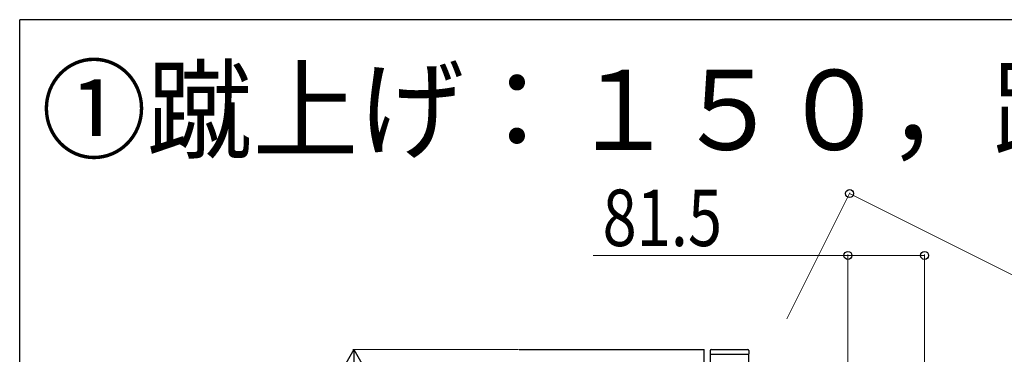
# Model space of a CAD drawing. Units: millimetres. Extents: x 250 to 8280, y 75 to 5795.
# Drawn here: x 300 to 1348, y 5389 to 5745 of the extents above; entities that cross this region are included whole.
import ezdxf

# ---------------------------------------------------------------- set-up
doc = ezdxf.new("R2010")
doc.units = ezdxf.units.MM
for name, color, linetype, lineweight in [('USER1', 3, 'Continuous', 13), ('YKK_A1', 4, 'Continuous', 30), ('YKK_D', 6, 'Continuous', 13), ('YKK_ZWAK', 7, 'Continuous', 30)]:
    doc.layers.add(name, color=color, linetype=linetype, lineweight=lineweight)
doc.styles.add('text-b', font='extslim2.shx', dxfattribs={"width": 0.8, "bigfont": 'extfont2.shx'})

msp = doc.modelspace()

# ---------------------------------------------------------------- linework, layer by layer
at = {"layer": 'YKK_A1', "linetype": 'Continuous', "ltscale": 0.5}
for p, q in [((831.8, 5394.5), (1028.6, 5394.5)), ((1028.6, 5369.5), (1028.6, 5394.5)), ((1035.1, 5393.5), (1035.1, 5390)), ((1035.4, 5339.3), (1035.4, 5389.5)), ((1035.6, 5389.5), (1075.6, 5389.5)), ((1036.1, 5394.5), (1075.1, 5394.5)), ((1075.9, 5389.5), (1075.9, 5339.3)), ((1076.1, 5393.5), (1076.1, 5390))]:
    msp.add_line(p, q, dxfattribs=at)
for centre, radius, start, end in [((1036.1, 5393.5), 1, 90, 180), ((1035.6, 5390), 0.5, 180, 270), ((1075.1, 5393.5), 1, 360, 90), ((1075.6, 5390), 0.5, 270, 360)]:
    msp.add_arc(centre, radius, start, end, dxfattribs=at)
at = {"layer": 'YKK_D'}
for p, q in [((1116.6, 5427), (1183.7, 5561.2)), ((1183.3, 5560.3), (2066.6, 5118.5)), ((1181.6, 5494.5), (910.4, 5494.5)), ((1181.6, 5360.5), (1181.6, 5495.5)), ((1263.1, 5494.5), (1181.6, 5494.5)), ((1263.1, 5319.8), (1263.1, 5495.5)), ((830.8, 5394.5), (654.6, 5394.5))]:
    msp.add_line(p, q, dxfattribs=at)
at = {"layer": 'YKK_D', "lineweight": -2}
for q in [(633.1, 5355.5), (678.1, 5355.5), (655.6, 5316.6)]:
    msp.add_line((655.6, 5394.5), q, dxfattribs=at)
at = {"layer": 'YKK_D', "linetype": 'ByBlock', "lineweight": -2}
for centre in [(1183.3, 5560.3), (1181.6, 5494.5), (1263.1, 5494.5)]:
    msp.add_circle(centre, 4.25, dxfattribs=at)
at = {"layer": 'YKK_ZWAK'}
for p in [(8100, 5745), (300, 445)]:
    msp.add_line(p, (300, 5745), dxfattribs=at)

# ---------------------------------------------------------------- texts
at = {"layer": 'USER1', "style": 'text-b', "width": 0.970588}
msp.add_text('①蹴上げ：１５０，踏面：３００', height=85, dxfattribs=at).set_placement((322.8, 5606.7))
at = {"layer": 'YKK_D', "style": 'text-b', "width": 0.8}
msp.add_text('81.5', height=60, rotation=360, dxfattribs=at).set_placement((920.4, 5504.5))

doc.saveas('drawing.dxf')
